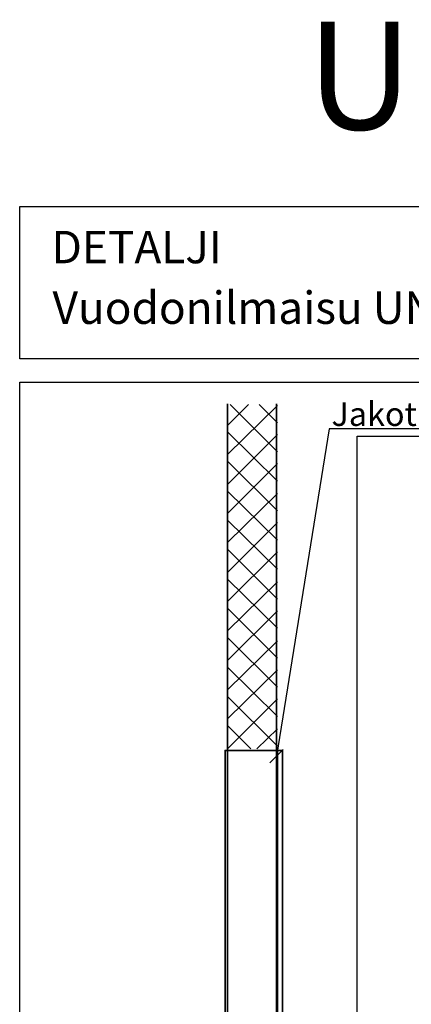
# Model space of a CAD drawing. Units: millimetres. Extents: x 2454 to 196773, y 138 to 58096.
# Drawn here: x 14610 to 15517, y 33279 to 35559 of the extents above; entities that cross this region are included whole.
import ezdxf

# ---------------------------------------------------------------- set-up
doc = ezdxf.new("R2010")
doc.units = ezdxf.units.MM
doc.header["$LTSCALE"] = 2
doc.layers.add('RothLL', color=255, linetype='Continuous')
doc.styles.get("Standard").update_dxf_attribs({"font": 'arial.ttf'})

msp = doc.modelspace()

# ---------------------------------------------------------------- linework, layer by layer
at = {"layer": 'RothLL', "color": 7, "linetype": 'ByBlock', "lineweight": 25}
for points in [[(14609.849, 35126.404), (17024.642, 35126.404), (17024.642, 34774.021), (14609.849, 34774.021)], [(14609.849, 34720.104), (17024.642, 34720.104), (17024.642, 32058.937), (14609.849, 32058.937)], [(15391.672, 34594.941), (16995.757, 34594.941), (16995.757, 33152.673), (15391.672, 33152.673)]]:
    msp.add_lwpolyline(points, close=True, dxfattribs=at)
at = {"layer": 'RothLL', "color": 7, "linetype": 'ByBlock', "lineweight": 35}
for points in [[(15091.267, 32721.34), (15091.267, 34670.039)], [(15204.882, 34670.039), (15204.882, 32721.34)]]:
    msp.add_lwpolyline(points, dxfattribs=at)
at = {"layer": 'RothLL', "color": 7, "linetype": 'ByBlock', "lineweight": 25}
for points in [[(15091.267, 34619.974), (15139.409, 34668.113)], [(15206.808, 34666.188), (15091.267, 34552.578)], [(15097.044, 34668.113), (15206.808, 34558.355)], [(15206.808, 34625.75), (15164.443, 34668.113)], [(15888.364, 34612.271), (15326.199, 34612.271), (15204.882, 33853.588)], [(15206.808, 34490.959), (15091.267, 34604.569)], [(15091.267, 34483.257), (15206.808, 34598.792)], [(15091.267, 34537.173), (15206.808, 34421.638)], [(15206.808, 34531.396), (15091.267, 34415.861)], [(15206.808, 34354.242), (15091.267, 34467.852)], [(15091.267, 34348.465), (15206.808, 34462.075)], [(15091.267, 34400.456), (15206.808, 34286.846)], [(15206.808, 34394.679), (15091.267, 34279.144)], [(15206.808, 34217.525), (15091.267, 34333.06)], [(15091.267, 34211.748), (15206.808, 34327.284)], [(15091.267, 34263.739), (15206.808, 34150.129)], [(15206.808, 34257.962), (15091.267, 34144.352)], [(15206.808, 34080.808), (15091.267, 34196.343)], [(15091.267, 34075.031), (15206.808, 34190.567)], [(15091.267, 34128.948), (15206.808, 34013.412)], [(15206.808, 34121.245), (15091.267, 34007.635)], [(15206.808, 33946.017), (15091.267, 34059.626)], [(15091.267, 33940.24), (15206.808, 34053.85)], [(15091.267, 33992.231), (15206.808, 33876.695)], [(15206.808, 33986.454), (15091.267, 33870.918)], [(15145.186, 33870.918), (15091.267, 33924.835)], [(15158.666, 33870.918), (15206.808, 33917.133)], [(15189.477, 33838.183), (15220.287, 33868.993)]]:
    msp.add_lwpolyline(points, dxfattribs=at)
at = {"layer": 'RothLL', "color": 7, "linetype": 'ByBlock', "lineweight": 35}
for points in [[(15085.49, 33071.798), (15206.808, 33071.798), (15206.808, 33867.067), (15085.49, 33867.067)], [(15206.808, 33071.798), (15218.362, 33071.798), (15218.362, 33867.067), (15206.808, 33867.067)]]:
    msp.add_lwpolyline(points, close=True, dxfattribs=at)

# ---------------------------------------------------------------- texts
at = {"layer": 'RothLL', "color": 7, "insert": (18536.826, 35429.912), "char_height": 250, "attachment_point": 5}
msp.add_mtext_dynamic_manual_height_columns('UNIVERSAL JAKOTUKKIKAAPIN DETALJIT', width=9110.50161, gutter_width=6.25, heights=[0], dxfattribs=at)
at = {"layer": 'RothLL', "color": 7, "linetype": 'ByBlock', "attachment_point": 1}
for s, width, insert, char_height in [('DETALJI', 842.10915, (14683.596, 35070.25), 75), ('Vuodonilmaisu UNIVERSAL-kaappi', 2855.02107, (14685.869, 34929.926), 75), ('Jakotukkikaappi', 1291.81152, (15331.877, 34673.571), 55)]:
    msp.add_mtext_dynamic_manual_height_columns(s, width=width, gutter_width=1101.451, heights=[0], dxfattribs=dict(at, insert=insert, char_height=char_height))

doc.saveas('drawing.dxf')
